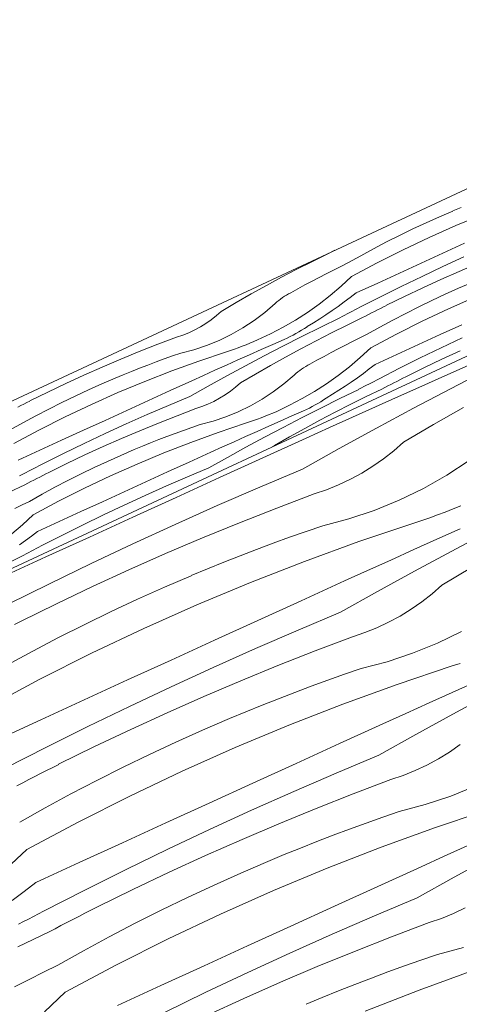
# Model space of a CAD drawing. Units: millimetres. Extents: x 93237 to 96666, y -102069 to -98639.
# Drawn here: x 95709 to 95854, y -99227 to -98902 of the extents above; entities that cross this region are included whole.
import ezdxf

# ---------------------------------------------------------------- set-up
doc = ezdxf.new("R2010")
doc.units = ezdxf.units.MM
doc.header["$MEASUREMENT"] = 0
doc.layers.add('SLSt-9 Vedinamos pastoges siltinimas. Karnizas_W-01Worksheet$0$__fill_Pen_No__82', color=253, linetype='Continuous', lineweight=9)
doc.layers.add('SLSt-9 Vedinamos pastoges siltinimas. Karnizas_W-01Worksheet$0$__line_Pen_No__22', color=8, linetype='Continuous', lineweight=20)

# ---------------------------------------------------------------- blocks, each defined once
blk = doc.blocks.new('*X29')
at = {"layer": 'SLSt-9 Vedinamos pastoges siltinimas. Karnizas_W-01Worksheet$0$__fill_Pen_No__82', "color": 253, "linetype": 'Continuous', "lineweight": 9}
for p, q in [((95849.19, -99019.68), (95856.84, -99016.29)), ((95851.21, -99023.83), (95863.61, -99017.41)), ((95841.56, -99023.07), (95849.19, -99019.68)), ((95833.92, -99026.48), (95841.56, -99023.07)), ((95838.86, -99030.36), (95851.21, -99023.83)), ((95826.3, -99029.9), (95833.92, -99026.48)), ((95818.68, -99033.33), (95826.3, -99029.9)), ((95826.57, -99036.98), (95838.86, -99030.36)), ((95845.38, -99035.8), (95855.3, -99030.12)), ((95811.06, -99036.78), (95818.68, -99033.33)), ((95835.52, -99041.59), (95845.38, -99035.8)), ((95803.45, -99040.23), (95811.06, -99036.78)), ((95814.33, -99043.71), (95826.57, -99036.98)), ((95789.13, -99046.76), (95803.45, -99040.23)), ((95832.31, -99044.43), (95835.52, -99041.59)), ((95802.14, -99050.53), (95814.33, -99043.71)), ((95828.93, -99047.08), (95832.31, -99044.43)), ((95774.81, -99053.28), (95789.13, -99046.76)), ((95825.42, -99049.54), (95828.93, -99047.08)), ((95849.79, -99052.48), (95857.2, -99047.6)), ((95788.08, -99056.45), (95802.14, -99050.53)), ((95817.99, -99053.83), (95821.77, -99051.79)), ((95821.77, -99051.79), (95825.42, -99049.54)), ((95760.49, -99059.82), (95774.81, -99053.28)), ((95814.11, -99055.66), (95817.99, -99053.83)), ((95842.08, -99056.86), (95849.79, -99052.48)), ((95774.07, -99062.53), (95788.08, -99056.45)), ((95806.07, -99058.63), (95810.13, -99057.26)), ((95810.13, -99057.26), (95814.11, -99055.66)), ((95834.1, -99060.74), (95842.08, -99056.86)), ((95746.17, -99066.35), (95760.49, -99059.82)), ((95793.7, -99063.31), (95806.07, -99058.63)), ((95825.88, -99064.08), (95834.1, -99060.74)), ((95760.14, -99068.74), (95774.07, -99062.53)), ((95781.4, -99068.16), (95793.7, -99063.31)), ((95817.46, -99066.89), (95825.88, -99064.08)), ((95846.74, -99065.59), (95849.32, -99064.63)), ((95849.32, -99064.63), (95851.88, -99063.63)), ((95851.88, -99063.63), (95854.43, -99062.6)), ((95731.86, -99072.9), (95746.17, -99066.35)), ((95769.17, -99073.17), (95781.4, -99068.16)), ((95808.88, -99069.14), (95817.46, -99066.89)), ((95820.82, -99074.38), (95838.95, -99068.28)), ((95838.95, -99068.28), (95841.56, -99067.42)), ((95841.56, -99067.42), (95844.16, -99066.52)), ((95844.16, -99066.52), (95846.74, -99065.59)), ((95746.26, -99075.11), (95760.14, -99068.74)), ((95797.92, -99072.96), (95803.39, -99071.03)), ((95803.39, -99071.03), (95808.88, -99069.14)), ((95846.55, -99073.62), (95854.19, -99070.21)), ((95851.49, -99077.49), (95863.84, -99070.97)), ((95717.55, -99079.45), (95731.86, -99072.9)), ((95757.01, -99078.35), (95769.17, -99073.17)), ((95792.47, -99074.94), (95797.92, -99072.96)), ((95802.84, -99080.91), (95820.82, -99074.38)), ((95838.93, -99077.04), (95846.55, -99073.62)), ((95732.46, -99081.62), (95746.26, -99075.11)), ((95781.61, -99079.06), (95787.03, -99076.98)), ((95787.03, -99076.98), (95792.47, -99074.94)), ((95831.31, -99080.47), (95838.93, -99077.04)), ((95839.2, -99084.12), (95851.49, -99077.49)), ((95703.24, -99086), (95717.55, -99079.45)), ((95744.92, -99083.69), (95757.01, -99078.35)), ((95770.84, -99083.37), (95776.22, -99081.19)), ((95776.22, -99081.19), (95781.61, -99079.06)), ((95785.02, -99087.86), (95802.84, -99080.91)), ((95823.69, -99083.91), (95831.31, -99080.47)), ((95718.73, -99088.28), (95732.46, -99081.62)), ((95732.91, -99089.2), (95744.92, -99083.69)), ((95765.48, -99085.6), (95770.84, -99083.37)), ((95816.08, -99087.37), (95823.69, -99083.91)), ((95826.96, -99090.84), (95839.2, -99084.12)), ((95848.15, -99088.73), (95858.01, -99082.93)), ((95756.61, -99089.45), (95765.49, -99085.63)), ((95801.76, -99093.89), (95816.08, -99087.37)), ((95705.06, -99095.08), (95718.73, -99088.28)), ((95720.97, -99094.87), (95732.91, -99089.2)), ((95747.8, -99093.4), (95756.61, -99089.45)), ((95767.37, -99095.22), (95785.02, -99087.86)), ((95814.77, -99097.67), (95826.96, -99090.84)), ((95844.94, -99091.57), (95848.15, -99088.73)), ((95739.04, -99097.48), (95747.8, -99093.4)), ((95787.44, -99100.42), (95801.76, -99093.89)), ((95838.05, -99096.68), (95841.56, -99094.22)), ((95841.56, -99094.22), (95844.94, -99091.57)), ((95709.1, -99100.71), (95720.97, -99094.87)), ((95730.35, -99101.69), (95739.04, -99097.48)), ((95749.89, -99103), (95767.37, -99095.22)), ((95834.4, -99098.93), (95838.05, -99096.68)), ((95707.13, -99101.73), (95709.11, -99100.74)), ((95773.12, -99106.95), (95787.44, -99100.42)), ((95800.71, -99103.59), (95814.77, -99097.67)), ((95830.62, -99100.97), (95834.4, -99098.93)), ((95721.72, -99106.03), (95730.35, -99101.69)), ((95732.61, -99111.19), (95749.89, -99103)), ((95786.7, -99109.66), (95800.71, -99103.59)), ((95822.76, -99104.4), (95826.74, -99102.8)), ((95826.74, -99102.8), (95830.62, -99100.97)), ((95846.73, -99107.87), (95854.71, -99104)), ((95713.16, -99110.5), (95721.72, -99106.03)), ((95758.81, -99113.49), (95773.12, -99106.95)), ((95806.33, -99110.45), (95818.7, -99105.77)), ((95818.7, -99105.77), (95822.76, -99104.4)), ((95704.67, -99115.1), (95713.16, -99110.5)), ((95772.77, -99115.88), (95786.7, -99109.66)), ((95794.04, -99115.29), (95806.33, -99110.45)), ((95838.51, -99111.22), (95846.73, -99107.87)), ((95715.52, -99119.79), (95732.61, -99111.19)), ((95744.49, -99120.03), (95758.81, -99113.49)), ((95830.09, -99114.02), (95838.51, -99111.22)), ((95758.89, -99122.25), (95772.77, -99115.88)), ((95781.8, -99120.31), (95794.04, -99115.29)), ((95816.02, -99118.16), (95821.51, -99116.28)), ((95821.51, -99116.28), (95830.09, -99114.02)), ((95833.45, -99121.52), (95851.58, -99115.42)), ((95851.58, -99115.42), (95854.19, -99114.56)), ((95698.64, -99128.79), (95715.52, -99119.79)), ((95730.18, -99126.58), (95744.49, -99120.03)), ((95769.64, -99125.49), (95781.8, -99120.31)), ((95805.1, -99122.08), (95810.55, -99120.1)), ((95810.55, -99120.1), (95816.02, -99118.16)), ((95745.09, -99128.76), (95758.89, -99122.25)), ((95799.66, -99124.12), (95805.1, -99122.08)), ((95815.47, -99128.05), (95833.45, -99121.52)), ((95851.56, -99124.17), (95859.18, -99120.75)), ((95715.87, -99133.14), (95730.18, -99126.58)), ((95757.55, -99130.83), (95769.64, -99125.49)), ((95788.85, -99128.33), (95794.24, -99126.2)), ((95794.24, -99126.2), (95799.66, -99124.12)), ((95843.94, -99127.61), (95851.56, -99124.17)), ((95851.83, -99131.26), (95864.12, -99124.63)), ((95731.36, -99135.42), (95745.09, -99128.76)), ((95783.47, -99130.51), (95788.85, -99128.33)), ((95797.65, -99134.99), (95815.47, -99128.05)), ((95836.32, -99131.05), (95843.94, -99127.61)), ((95701.57, -99139.69), (95715.87, -99133.14)), ((95745.54, -99136.34), (95757.55, -99130.83)), ((95769.24, -99136.58), (95778.12, -99132.77)), ((95778.11, -99132.74), (95783.47, -99130.51)), ((95828.71, -99134.51), (95836.32, -99131.05)), ((95839.59, -99137.98), (95851.83, -99131.26)), ((95717.69, -99142.22), (95731.36, -99135.42)), ((95733.6, -99142.01), (95745.54, -99136.34)), ((95780, -99142.36), (95797.65, -99134.99)), ((95814.39, -99141.03), (95828.71, -99134.51)), ((95760.43, -99140.53), (95769.24, -99136.58)), ((95827.41, -99144.81), (95839.59, -99137.98)), ((95704.1, -99149.17), (95717.69, -99142.22)), ((95721.73, -99147.84), (95733.6, -99142.01)), ((95751.67, -99144.61), (95760.43, -99140.53)), ((95762.52, -99150.14), (95780, -99142.36)), ((95800.07, -99147.56), (95814.39, -99141.03)), ((95850.68, -99143.81), (95854.19, -99141.36)), ((95742.98, -99148.83), (95751.67, -99144.61)), ((95813.34, -99150.73), (95827.41, -99144.81)), ((95843.25, -99148.11), (95847.03, -99146.07)), ((95847.03, -99146.07), (95850.68, -99143.81)), ((95717.77, -99149.87), (95719.76, -99148.87)), ((95719.76, -99148.87), (95721.74, -99147.87)), ((95734.35, -99153.17), (95742.98, -99148.83)), ((95785.75, -99154.09), (95800.07, -99147.56)), ((95839.37, -99149.93), (95843.25, -99148.11)), ((95711.84, -99152.9), (95713.82, -99151.89)), ((95713.82, -99151.89), (95715.79, -99150.88)), ((95715.79, -99150.88), (95717.77, -99149.87)), ((95745.24, -99158.33), (95762.52, -99150.14)), ((95799.34, -99156.8), (95813.34, -99150.73)), ((95831.33, -99152.91), (95835.39, -99151.54)), ((95835.39, -99151.54), (95839.37, -99149.93)), ((95707.89, -99154.94), (95709.87, -99153.92)), ((95709.87, -99153.92), (95711.84, -99152.9)), ((95725.79, -99157.64), (95734.35, -99153.17)), ((95771.44, -99160.63), (95785.75, -99154.09)), ((95818.96, -99157.59), (95831.33, -99152.91)), ((95851.14, -99158.36), (95859.36, -99155.01)), ((95717.3, -99162.24), (95725.79, -99157.64)), ((95728.15, -99166.93), (95745.24, -99158.33)), ((95785.4, -99163.02), (95799.34, -99156.8)), ((95806.67, -99162.43), (95818.96, -99157.59)), ((95842.72, -99161.16), (95851.14, -99158.36)), ((95708.87, -99166.97), (95717.3, -99162.24)), ((95757.12, -99167.17), (95771.44, -99160.63)), ((95794.43, -99167.44), (95806.67, -99162.43)), ((95834.14, -99163.41), (95842.72, -99161.16)), ((95771.53, -99169.39), (95785.4, -99163.02)), ((95823.18, -99167.23), (95828.65, -99165.3)), ((95828.65, -99165.3), (95834.14, -99163.41)), ((95846.08, -99168.66), (95864.21, -99162.56)), ((95711.27, -99175.92), (95728.15, -99166.93)), ((95742.81, -99173.72), (95757.12, -99167.17)), ((95782.27, -99172.62), (95794.43, -99167.44)), ((95817.73, -99169.22), (95823.18, -99167.23)), ((95828.1, -99175.18), (95846.08, -99168.66)), ((95757.72, -99175.9), (95771.53, -99169.39)), ((95806.87, -99173.34), (95812.29, -99171.25)), ((95812.29, -99171.25), (95817.73, -99169.22)), ((95728.5, -99180.27), (95742.81, -99173.72)), ((95770.18, -99177.97), (95782.27, -99172.62)), ((95796.1, -99177.65), (95801.48, -99175.47)), ((95801.48, -99175.47), (95806.87, -99173.34)), ((95810.28, -99182.13), (95828.1, -99175.18)), ((95848.95, -99178.19), (95856.57, -99174.74)), ((95711.27, -99175.92), (95704.38, -99182.33)), ((95743.99, -99182.55), (95757.72, -99175.9)), ((95758.17, -99183.48), (95770.18, -99177.97)), ((95790.74, -99179.87), (95796.1, -99177.65)), ((95841.34, -99181.64), (95848.95, -99178.19)), ((95852.22, -99185.12), (95864.46, -99178.39)), ((95714.2, -99186.83), (95728.5, -99180.27)), ((95781.87, -99183.72), (95790.75, -99179.91)), ((95827.02, -99188.17), (95841.34, -99181.64)), ((95730.32, -99189.36), (95743.99, -99182.55)), ((95746.23, -99189.15), (95758.17, -99183.48)), ((95773.06, -99187.67), (95781.87, -99183.72)), ((95792.63, -99189.5), (95810.28, -99182.13)), ((95840.04, -99191.94), (95852.22, -99185.12)), ((95714.2, -99186.83), (95710.32, -99189.84)), ((95764.3, -99191.75), (95773.06, -99187.67)), ((95812.7, -99194.69), (95827.02, -99188.17)), ((95710.32, -99189.84), (95706.39, -99192.78)), ((95716.73, -99196.3), (95730.32, -99189.36)), ((95734.36, -99194.98), (95746.23, -99189.15)), ((95755.61, -99195.96), (95764.3, -99191.75)), ((95775.15, -99197.28), (95792.63, -99189.5)), ((95732.39, -99196.01), (95734.37, -99195.01)), ((95798.38, -99201.23), (95812.7, -99194.69)), ((95825.97, -99197.87), (95840.04, -99191.94)), ((95711.75, -99198.9), (95713.41, -99198.03)), ((95713.41, -99198.03), (95715.07, -99197.17)), ((95715.07, -99197.17), (95716.73, -99196.3)), ((95726.45, -99199.02), (95728.42, -99198.01)), ((95728.42, -99198.01), (95730.4, -99197.01)), ((95730.4, -99197.01), (95732.39, -99196.01)), ((95746.98, -99200.31), (95755.61, -99195.96)), ((95757.87, -99205.47), (95775.15, -99197.28)), ((95811.97, -99203.94), (95825.97, -99197.87)), ((95848.02, -99198.67), (95852, -99197.07)), ((95852, -99197.07), (95855.88, -99195.25)), ((95708.44, -99200.63), (95710.1, -99199.76)), ((95710.1, -99199.76), (95711.75, -99198.9)), ((95720.53, -99202.08), (95722.5, -99201.05)), ((95722.5, -99201.05), (95724.47, -99200.04)), ((95724.47, -99200.04), (95726.45, -99199.02)), ((95738.42, -99204.78), (95746.98, -99200.31)), ((95784.07, -99207.77), (95798.38, -99201.23)), ((95831.59, -99204.72), (95843.96, -99200.05)), ((95843.96, -99200.05), (95848.02, -99198.67)), ((95708.25, -99208.06), (95718.56, -99203.11)), ((95718.56, -99203.11), (95720.53, -99202.08)), ((95729.93, -99209.38), (95738.42, -99204.78)), ((95798.03, -99210.16), (95811.97, -99203.94)), ((95819.3, -99209.57), (95831.59, -99204.72)), ((95740.78, -99214.06), (95757.87, -99205.47)), ((95769.75, -99214.31), (95784.07, -99207.77)), ((95721.5, -99214.1), (95729.93, -99209.38)), ((95784.16, -99216.52), (95798.03, -99210.16)), ((95807.06, -99214.58), (95819.3, -99209.57)), ((95841.28, -99212.44), (95846.77, -99210.55)), ((95846.77, -99210.55), (95855.35, -99208.3)), ((95716.72, -99216.45), (95721.5, -99214.1)), ((95723.9, -99223.06), (95740.78, -99214.06)), ((95755.44, -99220.86), (95769.75, -99214.31)), ((95830.36, -99216.36), (95835.81, -99214.37)), ((95835.81, -99214.37), (95841.28, -99212.44)), ((95711.95, -99218.83), (95716.72, -99216.45)), ((95770.35, -99223.03), (95784.16, -99216.52)), ((95794.9, -99219.76), (95807.06, -99214.58)), ((95824.92, -99218.39), (95830.36, -99216.36)), ((95840.73, -99222.32), (95858.71, -99215.79)), ((95707.21, -99221.25), (95711.95, -99218.83)), ((95741.13, -99227.41), (95755.44, -99220.86)), ((95782.81, -99225.1), (95794.9, -99219.76)), ((95814.11, -99222.6), (95819.5, -99220.47)), ((95819.5, -99220.47), (95824.92, -99218.39)), ((95723.9, -99223.06), (95717.01, -99229.46)), ((95756.62, -99229.69), (95770.35, -99223.03)), ((95808.73, -99224.78), (95814.11, -99222.6)), ((95822.91, -99229.27), (95840.73, -99222.32)), ((95770.8, -99230.61), (95782.81, -99225.1)), ((95803.37, -99227.01), (95808.73, -99224.78))]:
    blk.add_line(p, q, dxfattribs=at)
blk = doc.blocks.new('SLSt-9 Vedinamos pastoges siltinimas. Karnizas_W-01Worksheet$0$Fill_14_1', base_point=(0, 2000))
at = {"layer": 'SLSt-9 Vedinamos pastoges siltinimas. Karnizas_W-01Worksheet$0$__fill_Pen_No__82', "color": 253, "linetype": 'Continuous', "lineweight": 9}
blk.add_blockref('*X29', (0, 0), dxfattribs=at)
blk = doc.blocks.new('*X35')
at = {"layer": 'SLSt-9 Vedinamos pastoges siltinimas. Karnizas_W-01Worksheet$0$__fill_Pen_No__82', "color": 253, "linetype": 'Continuous', "lineweight": 9}
for p, q in [((95851.82, -98965.32), (95854.5, -98964.2)), ((95842.98, -98969.21), (95847.39, -98967.24)), ((95847.39, -98967.24), (95851.82, -98965.33)), ((95852.76, -98970.13), (95861.59, -98966.44)), ((95838.6, -98971.25), (95842.98, -98969.21)), ((95844.03, -98974.02), (95852.76, -98970.13)), ((95829.94, -98975.53), (95834.25, -98973.36)), ((95834.25, -98973.36), (95838.6, -98971.25)), ((95835.38, -98978.11), (95844.03, -98974.02)), ((95825.66, -98977.77), (95829.94, -98975.53)), ((95848.48, -98979.26), (95855.64, -98975.99)), ((95805.45, -98981.95), (95810.58, -98979.41)), ((95810.58, -98979.41), (95812.9, -98978.29)), ((95817.2, -98982.43), (95821.41, -98980.07)), ((95821.41, -98980.07), (95825.66, -98977.77)), ((95826.84, -98982.41), (95835.38, -98978.11)), ((95841.33, -98982.53), (95848.48, -98979.26)), ((95848.53, -98983.64), (95855.46, -98980.46)), ((95800.36, -98984.55), (95805.45, -98981.95)), ((95812.43, -98984.8), (95814.81, -98983.6)), ((95814.81, -98983.6), (95817.2, -98982.43)), ((95818.4, -98986.91), (95826.84, -98982.41)), ((95834.17, -98985.81), (95841.33, -98982.53)), ((95841.63, -98986.9), (95848.53, -98983.64)), ((95853.9, -98985.26), (95859.98, -98982.67)), ((95795.3, -98987.2), (95800.36, -98984.55)), ((95807.69, -98987.23), (95810.05, -98986)), ((95810.05, -98986), (95812.43, -98984.8)), ((95818.4, -98986.91), (95814.95, -98990.11)), ((95827.02, -98989.08), (95834.17, -98985.81)), ((95834.76, -98990.22), (95841.63, -98986.9)), ((95847.86, -98987.93), (95853.9, -98985.26)), ((95785.28, -98992.7), (95790.28, -98989.92)), ((95790.28, -98989.92), (95795.3, -98987.2)), ((95800.64, -98991), (95802.98, -98989.73)), ((95802.98, -98989.73), (95805.33, -98988.47)), ((95805.33, -98988.47), (95807.69, -98987.23)), ((95814.95, -98990.11), (95811.37, -98993.16)), ((95819.86, -98992.36), (95827.02, -98989.08)), ((95827.93, -98993.63), (95834.76, -98990.22)), ((95841.85, -98990.68), (95847.86, -98987.93)), ((95853.7, -98990.81), (95858.14, -98988.9)), ((95780.32, -98995.54), (95785.28, -98992.7)), ((95795.59, -98993.9), (95796.25, -98993.46)), ((95796.25, -98993.46), (95796.92, -98993.05)), ((95796.92, -98993.05), (95797.61, -98992.66)), ((95797.61, -98992.66), (95798.31, -98992.29)), ((95798.31, -98992.29), (95800.64, -98991)), ((95811.37, -98993.16), (95807.65, -98996.04)), ((95819.86, -98992.36), (95817.92, -98993.87)), ((95821.13, -98997.1), (95827.93, -98993.63)), ((95829.95, -98996.44), (95835.88, -98993.52)), ((95835.88, -98993.52), (95841.85, -98990.68)), ((95844.92, -98994.82), (95849.29, -98992.78)), ((95849.29, -98992.78), (95853.7, -98990.81)), ((95775.39, -98998.43), (95780.32, -98995.54)), ((95789.77, -98998.77), (95793.13, -98995.87)), ((95793.13, -98995.87), (95793.72, -98995.34)), ((95793.72, -98995.34), (95794.33, -98994.84)), ((95794.33, -98994.84), (95794.95, -98994.36)), ((95794.95, -98994.36), (95795.59, -98993.9)), ((95807.65, -98996.04), (95803.81, -98998.76)), ((95813.97, -98996.78), (95811.96, -98998.18)), ((95815.96, -98995.34), (95813.97, -98996.78)), ((95817.92, -98993.87), (95815.96, -98995.34)), ((95828.96, -98996.95), (95829.95, -98996.45)), ((95840.57, -98996.93), (95844.92, -98994.82)), ((95850.34, -98997.59), (95859.08, -98993.7)), ((95772.1, -99001.18), (95773.78, -98999.85)), ((95773.78, -98999.85), (95775.39, -98998.43)), ((95786.23, -99001.44), (95789.77, -98998.77)), ((95803.81, -98998.76), (95799.86, -99001.3)), ((95809.92, -98999.55), (95807.87, -99000.89)), ((95811.96, -98998.18), (95809.92, -98999.55)), ((95814.5, -99000.58), (95815.33, -99000.14)), ((95815.33, -99000.14), (95816.16, -98999.7)), ((95816.16, -98999.7), (95816.98, -98999.26)), ((95816.98, -98999.26), (95817.81, -98998.83)), ((95817.81, -98998.83), (95818.64, -98998.39)), ((95818.64, -98998.39), (95819.47, -98997.96)), ((95819.47, -98997.96), (95820.3, -98997.53)), ((95820.3, -98997.53), (95821.13, -98997.1)), ((95822.04, -99000.5), (95823.03, -98999.99)), ((95823.03, -98999.99), (95824.01, -98999.47)), ((95824.01, -98999.47), (95825, -98998.97)), ((95825, -98998.97), (95825.99, -98998.46)), ((95825.99, -98998.46), (95826.98, -98997.95)), ((95826.98, -98997.95), (95827.97, -98997.45)), ((95827.97, -98997.45), (95828.96, -98996.95)), ((95831.97, -99001.34), (95836.26, -98999.1)), ((95836.26, -98999.1), (95840.57, -98996.93)), ((95841.7, -99001.68), (95850.34, -98997.59)), ((95768.51, -99003.54), (95770.34, -99002.41)), ((95770.34, -99002.41), (95772.1, -99001.18)), ((95782.52, -99003.88), (95786.23, -99001.44)), ((95799.86, -99001.3), (95795.79, -99003.67)), ((95805.79, -99002.2), (95803.69, -99003.47)), ((95807.87, -99000.89), (95805.79, -99002.2)), ((95808.23, -99003.65), (95814.51, -99000.59)), ((95811.77, -99005.52), (95816.89, -99002.98)), ((95816.89, -99002.98), (95822.04, -99000.5)), ((95827.73, -99003.64), (95831.97, -99001.34)), ((95833.16, -99005.98), (95841.7, -99001.68)), ((95847.64, -99006.1), (95854.8, -99002.83)), ((95760.66, -99006.96), (95762.69, -99006.27)), ((95762.69, -99006.27), (95764.68, -99005.47)), ((95764.68, -99005.47), (95766.63, -99004.56)), ((95766.63, -99004.56), (95768.51, -99003.54)), ((95774.68, -99008.01), (95778.67, -99006.07)), ((95778.67, -99006.07), (95782.52, -99003.88)), ((95791.62, -99005.85), (95787.37, -99007.85)), ((95795.79, -99003.67), (95791.62, -99005.85)), ((95798.14, -99006.76), (95799.09, -99006.27)), ((95799.09, -99006.27), (95800.04, -99005.75)), ((95800.04, -99005.75), (95800.97, -99005.22)), ((95800.97, -99005.22), (95801.89, -99004.66)), ((95801.89, -99004.66), (95802.8, -99004.09)), ((95801.98, -99006.76), (95808.23, -99003.65)), ((95802.8, -99004.09), (95803.7, -99003.49)), ((95806.68, -99008.11), (95811.77, -99005.52)), ((95821.12, -99007.17), (95823.52, -99006)), ((95823.52, -99006), (95827.73, -99003.64)), ((95824.72, -99010.48), (95833.16, -99005.98)), ((95840.49, -99009.38), (95847.64, -99006.1)), ((95748.33, -99011.72), (95754.48, -99009.3)), ((95754.48, -99009.3), (95760.66, -99006.96)), ((95766.36, -99011.08), (95770.57, -99009.68)), ((95770.57, -99009.68), (95774.68, -99008.01)), ((95782.29, -99009.95), (95783.57, -99009.46)), ((95783.57, -99009.46), (95784.84, -99008.94)), ((95784.84, -99008.94), (95786.11, -99008.41)), ((95786.11, -99008.41), (95787.37, -99007.86)), ((95788.54, -99011.05), (95792.36, -99009.35)), ((95792.36, -99009.35), (95796.19, -99007.67)), ((95795.75, -99009.91), (95801.98, -99006.76)), ((95796.19, -99007.67), (95797.17, -99007.22)), ((95797.17, -99007.22), (95798.14, -99006.76)), ((95801.62, -99010.77), (95806.68, -99008.11)), ((95814, -99010.8), (95816.37, -99009.57)), ((95816.37, -99009.57), (95818.74, -99008.36)), ((95818.74, -99008.36), (95821.12, -99007.17)), ((95833.33, -99012.65), (95840.49, -99009.38)), ((95847.94, -99010.46), (95854.84, -99007.21)), ((95742.22, -99014.22), (95748.33, -99011.72)), ((95759.33, -99013.15), (95762.07, -99012.21)), ((95762.07, -99012.21), (95766.36, -99011.08)), ((95768.04, -99014.83), (95777.1, -99011.78)), ((95777.1, -99011.78), (95778.41, -99011.35)), ((95778.41, -99011.35), (95779.71, -99010.9)), ((95779.71, -99010.9), (95781, -99010.44)), ((95780.91, -99014.45), (95784.72, -99012.74)), ((95781, -99010.44), (95782.29, -99009.95)), ((95783.37, -99016.39), (95789.55, -99013.13)), ((95784.72, -99012.74), (95788.54, -99011.05)), ((95789.55, -99013.13), (95795.75, -99009.91)), ((95796.59, -99013.49), (95801.62, -99010.77)), ((95809.3, -99013.3), (95811.64, -99012.04)), ((95811.64, -99012.04), (95814, -99010.8)), ((95824.72, -99010.48), (95821.27, -99013.68)), ((95826.18, -99015.93), (95833.33, -99012.65)), ((95841.07, -99013.79), (95847.94, -99010.46)), ((95848.16, -99014.25), (95854.17, -99011.5)), ((95736.14, -99016.81), (95742.22, -99014.22)), ((95748.44, -99017.17), (95751.14, -99016.13)), ((95751.14, -99016.13), (95753.86, -99015.11)), ((95753.86, -99015.11), (95756.59, -99014.12)), ((95756.59, -99014.12), (95759.33, -99013.15)), ((95759.05, -99018.09), (95768.04, -99014.83)), ((95773.28, -99017.87), (95777.09, -99016.16)), ((95777.09, -99016.16), (95780.91, -99014.45)), ((95777.23, -99019.7), (95783.37, -99016.39)), ((95786.63, -99019.11), (95791.6, -99016.27)), ((95791.6, -99016.27), (95796.59, -99013.49)), ((95803.24, -99016.62), (95803.93, -99016.23)), ((95803.93, -99016.23), (95804.63, -99015.86)), ((95804.63, -99015.86), (95806.96, -99014.57)), ((95806.96, -99014.57), (95809.3, -99013.3)), ((95821.27, -99013.68), (95817.68, -99016.72)), ((95826.18, -99015.93), (95824.24, -99017.43)), ((95834.24, -99017.19), (95841.07, -99013.79)), ((95842.19, -99017.09), (95848.16, -99014.25)), ((95724.08, -99022.24), (95730.09, -99019.49)), ((95730.09, -99019.49), (95736.14, -99016.81)), ((95740.37, -99020.44), (95743.05, -99019.33)), ((95743.05, -99019.33), (95745.74, -99018.24)), ((95745.74, -99018.24), (95748.44, -99017.17)), ((95750.14, -99021.57), (95759.05, -99018.09)), ((95765.67, -99021.32), (95769.48, -99019.6)), ((95769.48, -99019.6), (95773.28, -99017.87)), ((95781.7, -99022), (95786.63, -99019.11)), ((95796.08, -99022.34), (95799.44, -99019.44)), ((95799.44, -99019.44), (95800.03, -99018.91)), ((95800.03, -99018.91), (95800.64, -99018.41)), ((95800.64, -99018.41), (95801.27, -99017.93)), ((95801.27, -99017.93), (95801.91, -99017.47)), ((95801.91, -99017.47), (95802.57, -99017.03)), ((95802.57, -99017.03), (95803.24, -99016.62)), ((95813.97, -99019.61), (95810.13, -99022.32)), ((95817.68, -99016.72), (95813.97, -99019.61)), ((95822.27, -99018.91), (95820.29, -99020.34)), ((95824.24, -99017.43), (95822.27, -99018.91)), ((95827.45, -99020.67), (95834.24, -99017.19)), ((95836.26, -99020.01), (95842.19, -99017.09)), ((95718.11, -99025.08), (95724.08, -99022.24)), ((95731.53, -99024.34), (95735.94, -99022.36)), ((95735.94, -99022.36), (95740.37, -99020.46)), ((95741.31, -99025.25), (95750.14, -99021.57)), ((95758.51, -99024.59), (95765.67, -99021.32)), ((95771.11, -99023.06), (95777.23, -99019.7)), ((95780.1, -99023.42), (95781.7, -99022)), ((95792.54, -99025.01), (95796.08, -99022.34)), ((95810.13, -99022.32), (95806.17, -99024.87)), ((95818.27, -99021.75), (95816.24, -99023.12)), ((95820.29, -99020.34), (95818.27, -99021.75)), ((95822.47, -99023.27), (95823.3, -99022.83)), ((95823.3, -99022.83), (95824.13, -99022.4)), ((95824.13, -99022.4), (95824.96, -99021.96)), ((95824.96, -99021.96), (95825.79, -99021.53)), ((95825.79, -99021.53), (95826.62, -99021.1)), ((95826.62, -99021.1), (95827.45, -99020.67)), ((95830.33, -99023.04), (95831.31, -99022.53)), ((95831.31, -99022.53), (95832.3, -99022.03)), ((95832.3, -99022.03), (95833.29, -99021.52)), ((95833.29, -99021.52), (95834.28, -99021.02)), ((95834.28, -99021.02), (95835.27, -99020.52)), ((95835.27, -99020.52), (95836.27, -99020.02)), ((95712.18, -99027.99), (95718.11, -99025.08)), ((95727.15, -99026.38), (95731.53, -99024.34)), ((95732.58, -99029.14), (95741.31, -99025.25)), ((95751.35, -99027.85), (95758.51, -99024.59)), ((95765.02, -99026.47), (95771.11, -99023.06)), ((95774.83, -99027.1), (95776.65, -99025.98)), ((95776.65, -99025.98), (95778.41, -99024.75)), ((95778.41, -99024.75), (95780.1, -99023.42)), ((95788.84, -99027.45), (95792.54, -99025.01)), ((95806.17, -99024.87), (95802.11, -99027.23)), ((95812.11, -99025.77), (95810.01, -99027.04)), ((95814.18, -99024.46), (95812.11, -99025.77)), ((95816.24, -99023.12), (95814.18, -99024.46)), ((95814.54, -99027.22), (95820.82, -99024.16)), ((95820.82, -99024.14), (95821.64, -99023.71)), ((95821.64, -99023.71), (95822.47, -99023.27)), ((95823.21, -99026.55), (95828.36, -99024.07)), ((95828.36, -99024.07), (95829.34, -99023.55)), ((95829.34, -99023.55), (95830.33, -99023.04)), ((95709.21, -99029.51), (95710.2, -99029.01)), ((95710.2, -99029.01), (95711.19, -99028.51)), ((95711.19, -99028.51), (95712.19, -99028.01)), ((95718.49, -99030.66), (95722.8, -99028.48)), ((95722.8, -99028.48), (95727.15, -99026.38)), ((95723.93, -99033.24), (95732.58, -99029.14)), ((95744.19, -99031.12), (95751.35, -99027.85)), ((95757.98, -99029.44), (95765.02, -99026.47)), ((95769.01, -99029.84), (95771, -99029.04)), ((95771, -99029.04), (95772.94, -99028.13)), ((95772.94, -99028.13), (95774.83, -99027.1)), ((95784.98, -99029.64), (95788.84, -99027.45)), ((95802.11, -99027.23), (95797.94, -99029.42)), ((95805.41, -99029.84), (95806.35, -99029.32)), ((95806.35, -99029.32), (95807.29, -99028.79)), ((95807.29, -99028.79), (95808.21, -99028.23)), ((95808.21, -99028.23), (95809.12, -99027.65)), ((95808.29, -99030.32), (95814.54, -99027.22)), ((95809.12, -99027.65), (95810.01, -99027.06)), ((95812.99, -99031.68), (95818.09, -99029.08)), ((95818.09, -99029.08), (95823.21, -99026.55)), ((95708.22, -99030.01), (95709.21, -99029.51)), ((95714.21, -99032.89), (95718.49, -99030.66)), ((95737.03, -99034.39), (95744.19, -99031.12)), ((95744.01, -99035.58), (95750.98, -99032.47)), ((95750.98, -99032.47), (95757.98, -99029.44)), ((95760.8, -99032.86), (95766.98, -99030.53)), ((95766.98, -99030.53), (95769.01, -99029.84)), ((95776.88, -99033.25), (95780.99, -99031.58)), ((95780.99, -99031.58), (95784.98, -99029.64)), ((95789.88, -99033.02), (95791.16, -99032.51)), ((95791.16, -99032.51), (95792.42, -99031.98)), ((95792.42, -99031.98), (95793.68, -99031.43)), ((95797.94, -99029.42), (95793.68, -99031.42)), ((95798.68, -99032.92), (95802.5, -99031.24)), ((95802.06, -99033.48), (95808.29, -99030.32)), ((95802.5, -99031.24), (95803.48, -99030.79)), ((95803.48, -99030.79), (95804.45, -99030.33)), ((95804.45, -99030.33), (95805.41, -99029.84)), ((95807.93, -99034.34), (95812.99, -99031.68)), ((95705.75, -99037.55), (95709.96, -99035.19)), ((95709.96, -99035.19), (95714.21, -99032.89)), ((95715.39, -99037.53), (95723.93, -99033.24)), ((95729.88, -99037.66), (95737.03, -99034.39)), ((95737.08, -99038.76), (95744.01, -99035.58)), ((95748.53, -99037.79), (95754.65, -99035.29)), ((95754.65, -99035.29), (95760.8, -99032.86)), ((95765.64, -99036.72), (95768.38, -99035.78)), ((95768.38, -99035.78), (95772.68, -99034.65)), ((95772.68, -99034.65), (95776.88, -99033.25)), ((95774.35, -99038.4), (95783.42, -99035.35)), ((95783.42, -99035.35), (95784.72, -99034.92)), ((95784.72, -99034.92), (95786.02, -99034.47)), ((95786.02, -99034.47), (95787.32, -99034)), ((95787.32, -99034), (95788.6, -99033.52)), ((95788.6, -99033.52), (95789.88, -99033.02)), ((95791.04, -99036.31), (95794.86, -99034.61)), ((95794.86, -99034.61), (95798.68, -99032.92)), ((95795.86, -99036.69), (95802.06, -99033.48)), ((95802.91, -99037.06), (95807.93, -99034.34)), ((95706.95, -99042.03), (95715.39, -99037.53)), ((95722.72, -99040.93), (95729.88, -99037.66)), ((95730.17, -99042.02), (95737.08, -99038.76)), ((95742.45, -99040.38), (95748.53, -99037.79)), ((95757.46, -99039.7), (95760.18, -99038.68)), ((95760.18, -99038.68), (95762.9, -99037.69)), ((95762.9, -99037.69), (95765.64, -99036.72)), ((95765.36, -99041.66), (95774.35, -99038.4)), ((95783.41, -99039.73), (95787.22, -99038.02)), ((95787.22, -99038.02), (95791.04, -99036.31)), ((95789.69, -99039.95), (95795.86, -99036.69)), ((95797.91, -99039.84), (95802.91, -99037.06)), ((95715.57, -99044.21), (95722.72, -99040.93)), ((95723.31, -99045.35), (95730.17, -99042.02)), ((95736.41, -99043.05), (95742.45, -99040.38)), ((95749.36, -99042.89), (95752.05, -99041.8)), ((95752.05, -99041.8), (95754.75, -99040.74)), ((95754.75, -99040.74), (95757.46, -99039.7)), ((95756.45, -99045.14), (95765.36, -99041.66)), ((95775.79, -99043.16), (95779.6, -99041.44)), ((95779.6, -99041.44), (95783.41, -99039.73)), ((95783.54, -99043.27), (95789.69, -99039.95)), ((95792.95, -99042.68), (95797.91, -99039.84)), ((95708.41, -99047.49), (95715.57, -99044.21)), ((95716.48, -99048.75), (95723.31, -99045.35)), ((95730.4, -99045.81), (95736.41, -99043.05)), ((95742.25, -99045.93), (95746.69, -99044.02)), ((95746.68, -99044.01), (95749.36, -99042.89)), ((95747.63, -99048.82), (95756.45, -99045.14)), ((95764.82, -99048.15), (95771.99, -99044.89)), ((95771.99, -99044.89), (95775.79, -99043.16)), ((95777.42, -99046.63), (95783.54, -99043.27)), ((95792.22, -99043.1), (95792.95, -99042.68)), ((95709.68, -99052.22), (95716.48, -99048.75)), ((95718.5, -99051.56), (95724.43, -99048.64)), ((95724.43, -99048.64), (95730.4, -99045.81)), ((95733.47, -99049.95), (95737.84, -99047.91)), ((95737.84, -99047.91), (95742.25, -99045.93)), ((95738.89, -99052.71), (95747.63, -99048.82)), ((95757.66, -99051.42), (95764.82, -99048.15)), ((95771.33, -99050.04), (95777.42, -99046.63)), ((95716.52, -99052.57), (95717.51, -99052.07)), ((95717.51, -99052.07), (95718.5, -99051.58)), ((95724.81, -99054.22), (95729.12, -99052.05)), ((95729.12, -99052.05), (95733.47, -99049.95)), ((95750.5, -99054.68), (95757.66, -99051.42)), ((95764.3, -99053), (95771.33, -99050.04)), ((95708.85, -99052.65), (95709.68, -99052.22)), ((95710.59, -99055.62), (95711.58, -99055.11)), ((95711.58, -99055.11), (95712.56, -99054.6)), ((95712.56, -99054.6), (95713.55, -99054.09)), ((95713.55, -99054.09), (95714.54, -99053.58)), ((95714.54, -99053.58), (95715.53, -99053.08)), ((95715.53, -99053.08), (95716.52, -99052.57)), ((95720.52, -99056.46), (95724.81, -99054.22)), ((95730.25, -99056.81), (95738.89, -99052.71)), ((95743.35, -99057.95), (95750.5, -99054.68)), ((95757.3, -99056.04), (95764.3, -99053)), ((95705.44, -99058.1), (95710.59, -99055.62)), ((95716.28, -99058.76), (95720.52, -99056.46)), ((95721.71, -99061.1), (95730.25, -99056.81)), ((95736.19, -99061.23), (95743.35, -99057.95)), ((95750.33, -99059.15), (95757.3, -99056.04)), ((95709.67, -99062.3), (95712.07, -99061.12)), ((95712.07, -99061.12), (95716.28, -99058.76)), ((95713.27, -99065.6), (95721.71, -99061.1)), ((95729.03, -99064.5), (95736.19, -99061.23)), ((95743.39, -99062.33), (95750.33, -99059.15)), ((95707.29, -99063.49), (95709.67, -99062.3)), ((95721.88, -99067.78), (95729.03, -99064.5)), ((95736.49, -99065.59), (95743.39, -99062.33)), ((95713.27, -99065.6), (95709.82, -99068.8)), ((95714.73, -99071.06), (95721.88, -99067.78)), ((95729.62, -99068.92), (95736.49, -99065.59)), ((95709.82, -99068.8), (95706.23, -99071.85)), ((95714.73, -99071.06), (95712.79, -99072.56)), ((95722.79, -99072.32), (95729.62, -99068.92)), ((95710.82, -99074.03), (95708.83, -99075.47)), ((95712.79, -99072.56), (95710.82, -99074.03)), ((95716, -99075.79), (95722.79, -99072.32)), ((95711.02, -99078.39), (95711.85, -99077.96)), ((95711.85, -99077.96), (95712.68, -99077.52)), ((95712.68, -99077.52), (95713.51, -99077.09)), ((95713.51, -99077.09), (95714.34, -99076.65)), ((95714.34, -99076.65), (95715.17, -99076.22)), ((95715.17, -99076.22), (95716, -99075.79)), ((95703.09, -99082.34), (95709.37, -99079.28)), ((95709.37, -99079.27), (95710.19, -99078.83)), ((95710.19, -99078.83), (95711.02, -99078.39))]:
    blk.add_line(p, q, dxfattribs=at)
blk = doc.blocks.new('SLSt-9 Vedinamos pastoges siltinimas. Karnizas_W-01Worksheet$0$Fill_17_1', base_point=(0, 2000))
at = {"layer": 'SLSt-9 Vedinamos pastoges siltinimas. Karnizas_W-01Worksheet$0$__fill_Pen_No__82', "color": 253, "linetype": 'Continuous', "lineweight": 9}
blk.add_blockref('*X35', (0, 0), dxfattribs=at)

msp = doc.modelspace()

# ---------------------------------------------------------------- linework, layer by layer
at = {"layer": 'SLSt-9 Vedinamos pastoges siltinimas. Karnizas_W-01Worksheet$0$__line_Pen_No__22', "color": 8, "linetype": 'Continuous', "lineweight": 20}
for p, q in [((93267.27, -100165.34), (96539.68, -98639.39)), ((94368.03, -99707.21), (96466.35, -98728.75))]:
    msp.add_line(p, q, dxfattribs=at)

# ---------------------------------------------------------------- block references
at = {"layer": 'SLSt-9 Vedinamos pastoges siltinimas. Karnizas_W-01Worksheet$0$__fill_Pen_No__82', "color": 253, "linetype": 'Continuous', "lineweight": 9}
for name in ['SLSt-9 Vedinamos pastoges siltinimas. Karnizas_W-01Worksheet$0$Fill_17_1', 'SLSt-9 Vedinamos pastoges siltinimas. Karnizas_W-01Worksheet$0$Fill_14_1']:
    msp.add_blockref(name, (0, 2000), dxfattribs=at)

doc.saveas('drawing.dxf')
